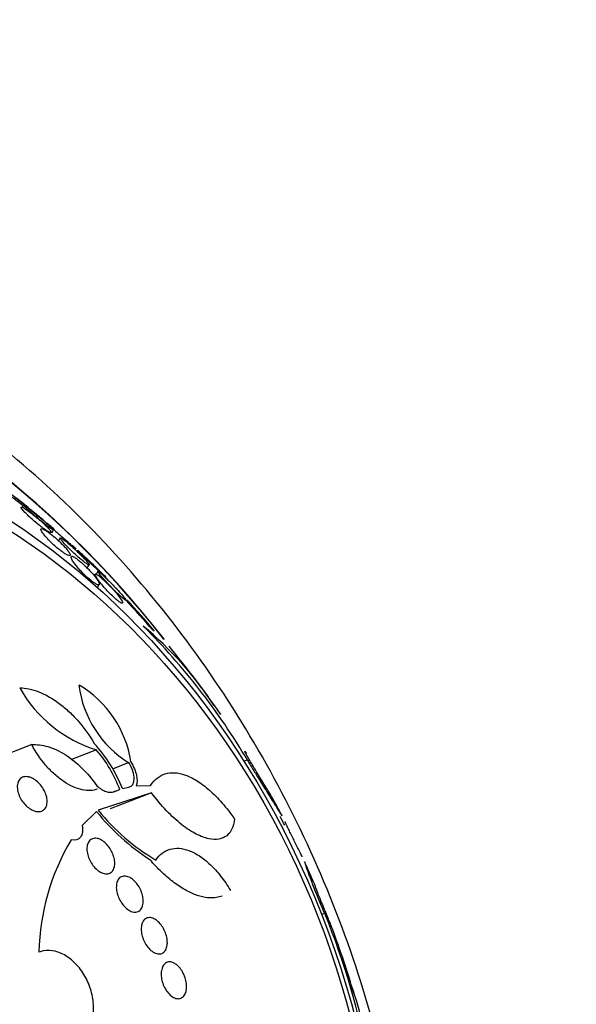
# Model space of a CAD drawing. Units: millimetres. Extents: x 0 to 1300, y 0 to 1742.
# Drawn here: x 513 to 524, y 527 to 547 of the extents above; entities that cross this region are included whole.
import ezdxf
from ezdxf import colors
from ezdxf.entities.mleader import LeaderData, LeaderLine
from ezdxf.math import Vec2, Vec3

# ---------------------------------------------------------------- set-up
doc = ezdxf.new("R2010")
doc.units = ezdxf.units.MM
doc.layers.add('DV7_Défaut', color=7, linetype='Continuous')
doc.layers.add('Défaut', color=7, linetype='Continuous')

# ---------------------------------------------------------------- blocks, each defined once
blk = doc.blocks.new('_DOT')
at = {"color": 0}
blk.add_line((0, 0), (-1, 0), dxfattribs=at)
at = {"color": 0, "const_width": 0.333}
blk.add_lwpolyline([(-0.1665, 0, 1), (0.1665, 0, 1)], format="xyb", close=True, dxfattribs=at)
blk = doc.blocks.new('SE6')
at = {"layer": 'DV7_Défaut', "color": 7, "linetype": 'Continuous'}
for p, q in [((512.869, 537.318), (512.838, 537.265)), ((513.461, 536.744), (513.493, 536.8)), ((513.633, 536.634), (513.599, 536.575)), ((514.195, 536.01), (514.234, 536.076)), ((514.416, 535.94), (514.379, 535.876)), ((514.408, 535.6), (514.447, 535.666)), ((513.04, 532.333), (512.334, 532.056)), ((514.385, 532.225), (513.869, 532.024)), ((515.062, 531.958), (514.723, 531.825)), ((517.532, 532.009), (517.456, 531.989)), ((515.533, 531.331), (514.425, 530.97)), ((515.533, 531.331), (514.673, 530.994)), ((514.776, 531.366), (514.742, 531.353)), ((514.746, 531.354), (514.873, 531.401)), ((514.927, 531.417), (515.061, 531.451)), ((515.213, 531.475), (515.515, 531.485)), ((514.388, 530.941), (514.087, 530.653)), ((519.138, 528.817), (519.075, 528.801))]:
    blk.add_line(p, q, dxfattribs=at)
for centre, radius, start, end in [((500.272, 521.424), 20.3, 50.7854, 54.829), ((500.272, 521.424), 20.26, 51.5915, 53.369), ((500.272, 521.424), 20.26, 40.9947, 43.388), ((510.501, 528.97), 7.59, 33.3713, 50.1788), ((505.496, 524.892), 13.982, 30.5951, 45.1202), ((502.91, 523.459), 16.967, 34.8112, 40.0883), ((500.272, 521.424), 20.3, 34.6213, 39.663), ((516.206, 533.834), 2.198, 186.8285, 238.6411), ((512.888, 531.643), 2.24, 8.5313, 59.5233), ((515.21, 534.873), 2.774, 209.35, 252.6958), ((512.196, 530.366), 2.926, 21.0575, 42.9024), ((512.304, 530.438), 2.743, 20.5585, 40.6761), ((500.272, 521.424), 20.3, 27.6736, 29.1566), ((518.071, 533.914), 4.733, 218.9068, 237.0712), ((517.874, 533.741), 4.425, 218.7889, 239.4329), ((500.272, 521.424), 20.26, 27.1084, 27.6931), ((517.993, 527.902), 4.805, 149.3341, 178.6445), ((530.317, 533.749), 12.222, 198.3482, 203.8072), ((500.272, 521.424), 20.3, 23.2508, 24.6643), ((505.183, 523.034), 15.106, 10.1713, 22.5073), ((500.272, 521.424), 20.3, 16.3464, 20.4341), ((513.564, 525.125), 6.512, 5.0774, 19.5268)]:
    blk.add_arc(centre, radius, start, end, dxfattribs=at)
for centre, major_axis, start_param, end_param in [((497.411, 520.304), (-9.784, 24.986), 0, 3.674519), ((497.763, 520.442), (-9.694, 24.758), 0, 3.749035), ((498.088, 520.569), (-9.606, 24.532), 0, 3.764997), ((498.63, 520.781), (-9.445, 24.122), 0, 3.801577), ((500.526, 521.523), (-8.742, 22.326), 0, 4.150632), ((500.796, 521.629), (-8.621, 22.018), 0, 4.115121), ((501.496, 521.903), (-8.26, 21.095), 0, 4.015005), ((504.746, 523.176), (-6.893, 17.605), 5.065122, 6.283185), ((504.746, 523.176), (-6.891, 17.599), 5.066397, 6.283185), ((505.844, 523.606), (-6.381, 16.295), 5.334359, 6.108818), ((504.746, 523.176), (-6.893, 17.605), 0, 4.389202), ((504.746, 523.176), (-6.891, 17.599), 0, 4.373054), ((504.746, 523.176), (-6.745, 17.227), 0, 3.815868), ((505.356, 523.415), (-6.563, 16.761), 0, 3.958571), ((505.844, 523.606), (-6.381, 16.295), 0, 3.445223), ((505.844, 523.606), (-6.381, 16.295), -0.979781, -0.964915), ((505.844, 523.606), (-6.381, 16.295), -1.17368, -1.122278)]:
    blk.add_ellipse(centre, major_axis=major_axis, ratio=0.81339, start_param=start_param, end_param=end_param, dxfattribs=at)
for centre, major_axis in [((507.529, 524.266), (-5.56, 14.2)), ((507.827, 524.382), (-5.378, 13.735))]:
    blk.add_ellipse(centre, major_axis=major_axis, ratio=0.81339, dxfattribs=at)
for points, knots in [([(511.289, 503.782), (511.656, 503.93), (512.63, 504.328), (514.259, 505.403), (516, 506.91), (517.529, 508.711), (518.806, 510.748), (519.816, 512.995), (520.538, 515.414), (520.959, 517.963), (521.07, 520.598), (520.869, 523.272), (520.358, 525.937), (519.548, 528.546), (518.45, 531.052), (517.083, 533.413), (515.47, 535.586), (513.638, 537.531), (511.616, 539.213), (509.44, 540.598), (507.15, 541.659), (504.789, 542.376), (502.397, 542.734), (500.044, 542.727), (497.749, 542.374), (496.452, 541.913), (495.72, 541.643)], [0, 0, 0, 0, 0.019715, 0.061398, 0.103097, 0.144942, 0.187022, 0.229376, 0.271993, 0.314832, 0.357837, 0.400957, 0.444153, 0.487403, 0.530695, 0.574025, 0.617389, 0.660777, 0.704165, 0.747508, 0.790745, 0.833795, 0.876581, 0.91905, 0.961198, 1, 1, 1, 1]), ([(512.82, 537.275), (512.815, 537.271), (512.82, 537.259), (512.833, 537.241), (512.846, 537.223), (512.867, 537.197), (512.896, 537.167), (512.919, 537.142), (512.948, 537.114), (512.98, 537.083), (513.007, 537.058), (513.037, 537.031), (513.069, 537.003), (513.101, 536.975), (513.136, 536.946), (513.17, 536.919), (513.199, 536.896), (513.228, 536.873), (513.255, 536.853), (513.281, 536.834), (513.305, 536.818), (513.326, 536.804), (513.348, 536.789), (513.368, 536.777), (513.384, 536.768), (513.403, 536.758), (513.417, 536.752), (513.426, 536.75), (513.437, 536.747), (513.442, 536.75), (513.441, 536.758), (513.44, 536.767), (513.431, 536.782), (513.414, 536.803), (513.396, 536.825), (513.369, 536.853), (513.335, 536.887), (513.31, 536.912), (513.28, 536.94), (513.247, 536.969), (513.22, 536.994), (513.189, 537.02), (513.158, 537.046), (513.126, 537.073), (513.093, 537.1), (513.062, 537.124), (513.033, 537.147), (513.005, 537.168), (512.98, 537.186), (512.955, 537.204), (512.933, 537.22), (512.913, 537.233), (512.892, 537.247), (512.874, 537.258), (512.859, 537.265), (512.843, 537.273), (512.831, 537.277), (512.825, 537.277), (512.823, 537.277), (512.821, 537.276), (512.82, 537.275)], [0, 0, 0, 0, 0.072846, 0.072846, 0.072846, 0.145019, 0.145019, 0.145019, 0.201892, 0.201892, 0.201892, 0.248454, 0.248454, 0.248454, 0.295453, 0.295453, 0.295453, 0.336138, 0.336138, 0.336138, 0.375007, 0.375007, 0.375007, 0.41721, 0.41721, 0.41721, 0.466511, 0.466511, 0.466511, 0.525528, 0.525528, 0.525528, 0.594181, 0.594181, 0.594181, 0.667013, 0.667013, 0.667013, 0.719165, 0.719165, 0.719165, 0.763189, 0.763189, 0.763189, 0.807512, 0.807512, 0.807512, 0.847354, 0.847354, 0.847354, 0.887076, 0.887076, 0.887076, 0.931057, 0.931057, 0.931057, 0.982637, 0.982637, 0.982637, 1, 1, 1, 1]), ([(512.887, 537.313), (512.871, 537.322), (512.867, 537.322), (512.872, 537.314), (512.876, 537.307), (512.887, 537.294), (512.905, 537.276), (512.925, 537.257), (512.952, 537.231), (512.986, 537.2), (513.012, 537.177), (513.043, 537.149), (513.077, 537.12), (513.11, 537.091), (513.148, 537.059), (513.186, 537.028), (513.218, 537.001), (513.252, 536.973), (513.282, 536.949), (513.31, 536.927), (513.337, 536.906), (513.36, 536.888), (513.384, 536.869), (513.406, 536.854), (513.423, 536.841), (513.443, 536.827), (513.459, 536.816), (513.47, 536.81), (513.483, 536.802), (513.491, 536.799), (513.493, 536.8), (513.495, 536.801), (513.491, 536.808), (513.48, 536.82), (513.467, 536.834), (513.447, 536.854), (513.42, 536.879), (513.393, 536.904), (513.358, 536.935), (513.318, 536.969), (513.29, 536.994), (513.258, 537.021), (513.225, 537.048), (513.192, 537.076), (513.157, 537.105), (513.123, 537.132), (513.093, 537.157), (513.063, 537.18), (513.037, 537.202), (513.011, 537.222), (512.987, 537.241), (512.966, 537.256), (512.944, 537.273), (512.926, 537.286), (512.912, 537.296), (512.901, 537.303), (512.893, 537.309), (512.887, 537.313)], [0, 0, 0, 0, 0.0748, 0.0748, 0.0748, 0.13942, 0.13942, 0.13942, 0.209027, 0.209027, 0.209027, 0.262456, 0.262456, 0.262456, 0.31643, 0.31643, 0.31643, 0.362359, 0.362359, 0.362359, 0.403504, 0.403504, 0.403504, 0.445332, 0.445332, 0.445332, 0.491845, 0.491845, 0.491845, 0.545867, 0.545867, 0.545867, 0.608484, 0.608484, 0.608484, 0.67725, 0.67725, 0.67725, 0.745118, 0.745118, 0.745118, 0.792778, 0.792778, 0.792778, 0.840788, 0.840788, 0.840788, 0.88357, 0.88357, 0.88357, 0.924759, 0.924759, 0.924759, 0.968697, 0.968697, 0.968697, 1, 1, 1, 1]), ([(513.51, 536.813), (513.482, 536.837), (513.457, 536.859), (513.435, 536.877), (513.414, 536.895), (513.396, 536.91), (513.383, 536.922), (513.369, 536.934), (513.359, 536.942), (513.354, 536.945), (513.348, 536.95), (513.349, 536.949), (513.354, 536.943), (513.361, 536.936), (513.374, 536.923), (513.394, 536.905), (513.415, 536.886), (513.443, 536.86), (513.477, 536.829), (513.504, 536.805), (513.535, 536.776), (513.569, 536.746), (513.603, 536.715), (513.641, 536.682), (513.679, 536.649), (513.711, 536.621), (513.744, 536.592), (513.774, 536.566), (513.801, 536.542), (513.826, 536.52), (513.849, 536.501), (513.871, 536.482), (513.891, 536.465), (513.907, 536.452), (513.924, 536.437), (513.938, 536.427), (513.947, 536.42), (513.957, 536.412), (513.962, 536.408), (513.962, 536.41), (513.961, 536.411), (513.954, 536.418), (513.941, 536.431), (513.929, 536.443), (513.91, 536.46), (513.886, 536.481)], [0, 0, 0, 0, 0.057789, 0.057789, 0.057789, 0.115258, 0.115258, 0.115258, 0.177462, 0.177462, 0.177462, 0.249142, 0.249142, 0.249142, 0.330308, 0.330308, 0.330308, 0.416507, 0.416507, 0.416507, 0.485344, 0.485344, 0.485344, 0.554841, 0.554841, 0.554841, 0.614352, 0.614352, 0.614352, 0.66757, 0.66757, 0.66757, 0.721086, 0.721086, 0.721086, 0.779859, 0.779859, 0.779859, 0.847349, 0.847349, 0.847349, 0.924936, 0.924936, 0.924936, 1, 1, 1, 1]), ([(513.303, 536.806), (513.278, 536.819), (513.26, 536.826), (513.248, 536.828), (513.236, 536.829), (513.23, 536.824), (513.23, 536.815), (513.229, 536.804), (513.237, 536.785), (513.251, 536.762), (513.267, 536.736), (513.293, 536.702), (513.326, 536.663), (513.35, 536.635), (513.378, 536.605), (513.41, 536.572), (513.436, 536.546), (513.465, 536.518), (513.495, 536.491), (513.525, 536.463), (513.558, 536.435), (513.589, 536.41), (513.616, 536.387), (513.642, 536.367), (513.667, 536.349), (513.69, 536.332), (513.713, 536.317), (513.732, 536.306), (513.753, 536.292), (513.772, 536.283), (513.787, 536.277), (513.809, 536.267), (513.823, 536.265), (513.832, 536.268), (513.84, 536.272), (513.842, 536.281), (513.837, 536.296), (513.831, 536.313), (513.817, 536.337), (513.794, 536.367), (513.775, 536.393), (513.749, 536.424), (513.718, 536.457), (513.693, 536.484), (513.664, 536.514), (513.632, 536.545), (513.605, 536.57), (513.576, 536.597), (513.547, 536.623), (513.517, 536.649), (513.486, 536.675), (513.457, 536.698), (513.431, 536.719), (513.405, 536.739), (513.382, 536.755), (513.359, 536.772), (513.337, 536.786), (513.319, 536.796), (513.314, 536.8), (513.308, 536.803), (513.303, 536.806)], [0, 0, 0, 0, 0.058783, 0.058783, 0.058783, 0.117024, 0.117024, 0.117024, 0.186778, 0.186778, 0.186778, 0.263342, 0.263342, 0.263342, 0.316494, 0.316494, 0.316494, 0.359609, 0.359609, 0.359609, 0.403131, 0.403131, 0.403131, 0.440899, 0.440899, 0.440899, 0.477901, 0.477901, 0.477901, 0.519361, 0.519361, 0.519361, 0.581081, 0.581081, 0.581081, 0.643587, 0.643587, 0.643587, 0.717634, 0.717634, 0.717634, 0.780328, 0.780328, 0.780328, 0.829804, 0.829804, 0.829804, 0.871006, 0.871006, 0.871006, 0.91248, 0.91248, 0.91248, 0.949943, 0.949943, 0.949943, 0.988069, 0.988069, 0.988069, 1, 1, 1, 1]), ([(514.037, 536.304), (514.011, 536.33), (513.981, 536.358), (513.951, 536.386), (513.921, 536.414), (513.889, 536.443), (513.859, 536.469), (513.831, 536.494), (513.804, 536.517), (513.78, 536.537), (513.756, 536.557), (513.735, 536.574), (513.717, 536.588), (513.697, 536.603), (513.68, 536.614), (513.668, 536.622), (513.653, 536.631), (513.644, 536.636), (513.638, 536.636), (513.632, 536.637), (513.632, 536.632), (513.637, 536.621), (513.643, 536.609), (513.657, 536.591), (513.677, 536.566), (513.699, 536.54), (513.728, 536.507), (513.765, 536.469), (513.791, 536.442), (513.821, 536.412), (513.854, 536.38), (513.881, 536.353), (513.911, 536.325), (513.941, 536.297), (513.971, 536.269), (514.002, 536.241), (514.031, 536.216), (514.057, 536.194), (514.083, 536.173), (514.105, 536.155), (514.127, 536.137), (514.147, 536.122), (514.164, 536.11), (514.182, 536.096), (514.197, 536.087), (514.208, 536.081), (514.222, 536.074), (514.229, 536.072), (514.233, 536.075), (514.236, 536.077), (514.233, 536.086), (514.224, 536.1), (514.214, 536.116), (514.195, 536.139), (514.17, 536.168), (514.144, 536.197), (514.11, 536.232), (514.07, 536.272), (514.06, 536.283), (514.049, 536.293), (514.037, 536.304)], [0, 0, 0, 0, 0.044322, 0.044322, 0.044322, 0.088966, 0.088966, 0.088966, 0.129832, 0.129832, 0.129832, 0.169355, 0.169355, 0.169355, 0.212152, 0.212152, 0.212152, 0.261771, 0.261771, 0.261771, 0.320715, 0.320715, 0.320715, 0.389033, 0.389033, 0.389033, 0.461718, 0.461718, 0.461718, 0.513758, 0.513758, 0.513758, 0.557456, 0.557456, 0.557456, 0.601458, 0.601458, 0.601458, 0.640946, 0.640946, 0.640946, 0.680512, 0.680512, 0.680512, 0.724713, 0.724713, 0.724713, 0.776958, 0.776958, 0.776958, 0.839207, 0.839207, 0.839207, 0.909888, 0.909888, 0.909888, 0.981603, 0.981603, 0.981603, 1, 1, 1, 1]), ([(514.264, 535.939), (514.239, 535.965), (514.212, 535.994), (514.183, 536.022), (514.155, 536.05), (514.124, 536.078), (514.095, 536.104), (514.069, 536.127), (514.043, 536.149), (514.019, 536.168), (513.996, 536.186), (513.975, 536.202), (513.957, 536.214), (513.937, 536.227), (513.92, 536.237), (513.906, 536.244), (513.886, 536.253), (513.872, 536.256), (513.865, 536.252), (513.857, 536.248), (513.856, 536.239), (513.86, 536.224), (513.865, 536.206), (513.878, 536.181), (513.898, 536.149), (513.92, 536.116), (513.951, 536.075), (513.99, 536.028), (514.014, 535.999), (514.042, 535.968), (514.073, 535.935), (514.098, 535.908), (514.126, 535.881), (514.154, 535.854), (514.182, 535.827), (514.211, 535.8), (514.239, 535.777), (514.263, 535.756), (514.287, 535.737), (514.308, 535.722), (514.33, 535.706), (514.349, 535.693), (514.366, 535.683), (514.39, 535.669), (514.408, 535.661), (514.421, 535.659), (514.438, 535.655), (514.447, 535.66), (514.448, 535.672), (514.45, 535.683), (514.444, 535.701), (514.431, 535.725), (514.416, 535.752), (514.393, 535.787), (514.36, 535.828), (514.334, 535.861), (514.301, 535.899), (514.264, 535.939)], [0, 0, 0, 0, 0.04164, 0.04164, 0.04164, 0.083645, 0.083645, 0.083645, 0.121575, 0.121575, 0.121575, 0.15805, 0.15805, 0.15805, 0.198221, 0.198221, 0.198221, 0.257678, 0.257678, 0.257678, 0.317961, 0.317961, 0.317961, 0.391235, 0.391235, 0.391235, 0.469437, 0.469437, 0.469437, 0.518016, 0.518016, 0.518016, 0.558199, 0.558199, 0.558199, 0.598691, 0.598691, 0.598691, 0.634737, 0.634737, 0.634737, 0.671477, 0.671477, 0.671477, 0.723895, 0.723895, 0.723895, 0.791195, 0.791195, 0.791195, 0.859419, 0.859419, 0.859419, 0.937208, 0.937208, 0.937208, 1, 1, 1, 1]), ([(514.024, 536.355), (514.008, 536.369), (513.999, 536.377), (513.996, 536.378), (513.993, 536.38), (513.997, 536.375), (514.005, 536.366), (514.014, 536.355), (514.031, 536.338), (514.053, 536.315), (514.077, 536.291), (514.107, 536.261), (514.143, 536.225), (514.171, 536.197), (514.202, 536.166), (514.236, 536.134), (514.269, 536.101), (514.306, 536.066), (514.341, 536.032), (514.372, 536.003), (514.402, 535.974), (514.43, 535.948), (514.455, 535.925), (514.478, 535.903), (514.498, 535.885), (514.518, 535.867), (514.535, 535.852), (514.548, 535.84), (514.563, 535.827), (514.574, 535.818), (514.581, 535.813), (514.588, 535.807), (514.59, 535.807), (514.588, 535.811), (514.585, 535.815), (514.575, 535.826), (514.559, 535.843), (514.542, 535.861), (514.517, 535.885), (514.487, 535.915), (514.457, 535.945), (514.42, 535.981), (514.38, 536.02), (514.351, 536.048), (514.32, 536.078), (514.288, 536.108), (514.257, 536.138), (514.224, 536.169), (514.193, 536.199), (514.165, 536.224), (514.139, 536.249), (514.115, 536.271), (514.093, 536.292), (514.073, 536.311), (514.057, 536.326), (514.044, 536.337), (514.033, 536.347), (514.024, 536.355)], [0, 0, 0, 0, 0.058376, 0.058376, 0.058376, 0.11635, 0.11635, 0.11635, 0.181959, 0.181959, 0.181959, 0.251555, 0.251555, 0.251555, 0.305174, 0.305174, 0.305174, 0.359342, 0.359342, 0.359342, 0.405393, 0.405393, 0.405393, 0.446564, 0.446564, 0.446564, 0.488347, 0.488347, 0.488347, 0.534765, 0.534765, 0.534765, 0.588661, 0.588661, 0.588661, 0.651158, 0.651158, 0.651158, 0.719876, 0.719876, 0.719876, 0.787826, 0.787826, 0.787826, 0.835615, 0.835615, 0.835615, 0.883758, 0.883758, 0.883758, 0.926604, 0.926604, 0.926604, 0.967779, 0.967779, 0.967779, 1, 1, 1, 1]), ([(514.528, 535.769), (514.502, 535.792), (514.478, 535.813), (514.457, 535.83), (514.436, 535.846), (514.419, 535.859), (514.405, 535.868), (514.386, 535.881), (514.373, 535.886), (514.365, 535.886), (514.356, 535.886), (514.354, 535.877), (514.36, 535.862), (514.366, 535.846), (514.379, 535.823), (514.398, 535.795), (514.419, 535.763), (514.449, 535.724), (514.485, 535.68), (514.51, 535.649), (514.539, 535.615), (514.571, 535.58), (514.596, 535.552), (514.624, 535.522), (514.653, 535.493), (514.681, 535.464), (514.711, 535.434), (514.739, 535.409), (514.763, 535.386), (514.787, 535.365), (514.808, 535.348), (514.828, 535.331), (514.847, 535.316), (514.863, 535.305), (514.88, 535.293), (514.894, 535.285), (514.905, 535.28), (514.921, 535.273), (514.93, 535.274), (514.933, 535.281), (514.935, 535.288), (514.931, 535.302), (514.921, 535.32), (514.91, 535.342), (514.89, 535.372), (514.863, 535.408), (514.841, 535.438), (514.813, 535.472), (514.78, 535.51), (514.754, 535.539), (514.725, 535.572), (514.694, 535.605), (514.668, 535.632), (514.64, 535.661), (514.612, 535.688), (514.583, 535.717), (514.554, 535.745), (514.528, 535.769)], [0, 0, 0, 0, 0.041212, 0.041212, 0.041212, 0.082126, 0.082126, 0.082126, 0.137292, 0.137292, 0.137292, 0.206035, 0.206035, 0.206035, 0.275441, 0.275441, 0.275441, 0.352072, 0.352072, 0.352072, 0.404247, 0.404247, 0.404247, 0.446811, 0.446811, 0.446811, 0.489755, 0.489755, 0.489755, 0.527282, 0.527282, 0.527282, 0.56439, 0.56439, 0.56439, 0.606194, 0.606194, 0.606194, 0.668544, 0.668544, 0.668544, 0.731674, 0.731674, 0.731674, 0.806075, 0.806075, 0.806075, 0.86783, 0.86783, 0.86783, 0.916656, 0.916656, 0.916656, 0.95749, 0.95749, 0.95749, 1, 1, 1, 1]), ([(514.777, 535.606), (514.751, 535.634), (514.722, 535.664), (514.693, 535.693), (514.664, 535.722), (514.633, 535.753), (514.605, 535.78), (514.579, 535.805), (514.554, 535.829), (514.533, 535.849), (514.511, 535.869), (514.493, 535.886), (514.477, 535.899), (514.46, 535.914), (514.447, 535.924), (514.437, 535.931), (514.426, 535.939), (514.419, 535.942), (514.417, 535.941), (514.414, 535.94), (514.417, 535.932), (514.426, 535.919), (514.435, 535.905), (514.452, 535.883), (514.474, 535.855), (514.498, 535.826), (514.53, 535.789), (514.567, 535.748), (514.594, 535.718), (514.624, 535.685), (514.656, 535.651), (514.683, 535.622), (514.712, 535.592), (514.741, 535.563), (514.77, 535.534), (514.799, 535.505), (514.826, 535.479), (514.85, 535.456), (514.873, 535.435), (514.893, 535.417), (514.913, 535.399), (514.93, 535.384), (514.944, 535.373), (514.96, 535.36), (514.972, 535.352), (514.98, 535.347), (514.99, 535.341), (514.994, 535.341), (514.994, 535.345), (514.995, 535.35), (514.988, 535.361), (514.976, 535.378), (514.963, 535.397), (514.942, 535.423), (514.914, 535.455), (514.887, 535.488), (514.851, 535.527), (514.811, 535.57), (514.8, 535.582), (514.789, 535.594), (514.777, 535.606)], [0, 0, 0, 0, 0.044302, 0.044302, 0.044302, 0.088932, 0.088932, 0.088932, 0.129717, 0.129717, 0.129717, 0.169095, 0.169095, 0.169095, 0.211727, 0.211727, 0.211727, 0.261193, 0.261193, 0.261193, 0.320048, 0.320048, 0.320048, 0.388417, 0.388417, 0.388417, 0.461339, 0.461339, 0.461339, 0.513514, 0.513514, 0.513514, 0.557214, 0.557214, 0.557214, 0.601225, 0.601225, 0.601225, 0.640617, 0.640617, 0.640617, 0.680009, 0.680009, 0.680009, 0.724006, 0.724006, 0.724006, 0.776061, 0.776061, 0.776061, 0.838211, 0.838211, 0.838211, 0.908981, 0.908981, 0.908981, 0.981, 0.981, 0.981, 1, 1, 1, 1]), ([(512.792, 533.514), (512.914, 533.514), (513.046, 533.488), (513.326, 533.378), (513.47, 533.296), (513.683, 533.137), (513.752, 533.079), (513.886, 532.953), (513.952, 532.885), (514.138, 532.672), (514.247, 532.518), (514.339, 532.358)], [0, 0, 0, 0, 0.25, 0.25, 0.5, 0.5, 0.625, 0.625, 0.75, 0.75, 1, 1, 1, 1]), ([(513.04, 532.333), (513.144, 532.34), (513.256, 532.327), (513.492, 532.258), (513.613, 532.202), (513.854, 532.051), (513.974, 531.955), (514.198, 531.736), (514.303, 531.61), (514.395, 531.476)], [0, 0, 0, 0, 0.25, 0.25, 0.5, 0.5, 0.75, 0.75, 1, 1, 1, 1]), ([(514.406, 531.408), (514.362, 531.39), (514.314, 531.38), (514.209, 531.375), (514.152, 531.379), (514.032, 531.405), (513.97, 531.426), (513.841, 531.483), (513.775, 531.52), (513.644, 531.608), (513.578, 531.659), (513.451, 531.773), (513.39, 531.835), (513.217, 532.035), (513.117, 532.183), (513.04, 532.333)], [0, 0, 0, 0, 0.125, 0.125, 0.25, 0.25, 0.375, 0.375, 0.5, 0.5, 0.625, 0.625, 0.75, 0.75, 1, 1, 1, 1]), ([(518.002, 531.309), (518.005, 531.305), (518.006, 531.303), (518.005, 531.303), (518.004, 531.304), (517.998, 531.314), (517.987, 531.332), (517.973, 531.353), (517.953, 531.386), (517.926, 531.429), (517.898, 531.474), (517.863, 531.532), (517.822, 531.598), (517.797, 531.64), (517.769, 531.686), (517.74, 531.734), (517.716, 531.774), (517.69, 531.816), (517.666, 531.857), (517.641, 531.898), (517.617, 531.94), (517.595, 531.977), (517.575, 532.011), (517.557, 532.042), (517.542, 532.069), (517.527, 532.096), (517.514, 532.119), (517.504, 532.138), (517.489, 532.164), (517.48, 532.182), (517.476, 532.191), (517.47, 532.203), (517.472, 532.202), (517.48, 532.191), (517.486, 532.182), (517.496, 532.167), (517.508, 532.147)], [0, 0, 0, 0, 0.046587, 0.046587, 0.046587, 0.145444, 0.145444, 0.145444, 0.264558, 0.264558, 0.264558, 0.390583, 0.390583, 0.390583, 0.468829, 0.468829, 0.468829, 0.534029, 0.534029, 0.534029, 0.599689, 0.599689, 0.599689, 0.658694, 0.658694, 0.658694, 0.719365, 0.719365, 0.719365, 0.806113, 0.806113, 0.806113, 0.916622, 0.916622, 0.916622, 1, 1, 1, 1]), ([(515.061, 531.451), (515.131, 531.465), (515.17, 531.529), (515.174, 531.714), (515.137, 531.838), (515.062, 531.958)], [0, 0, 0, 0, 0.5, 0.5, 1, 1, 1, 1]), ([(515.103, 531.975), (515.162, 531.879), (515.201, 531.782), (515.238, 531.607), (515.235, 531.532), (515.213, 531.475)], [0, 0, 0, 0, 0.5, 0.5, 1, 1, 1, 1]), ([(517.532, 532.009), (517.547, 531.983), (517.563, 531.956), (517.579, 531.93), (517.623, 531.856), (517.669, 531.781), (517.713, 531.709), (517.774, 531.61), (517.833, 531.515), (517.886, 531.43), (517.955, 531.32), (518.016, 531.222), (518.067, 531.142), (518.119, 531.06), (518.161, 530.993), (518.191, 530.944), (518.227, 530.888), (518.248, 530.854), (518.25, 530.85), (518.251, 530.85), (518.251, 530.85), (518.251, 530.85)], [0, 0, 0, 0, 0.041151, 0.041151, 0.041151, 0.156975, 0.156975, 0.156975, 0.318036, 0.318036, 0.318036, 0.526183, 0.526183, 0.526183, 0.737547, 0.737547, 0.737547, 0.98402, 0.98402, 0.98402, 1, 1, 1, 1]), ([(515.515, 531.485), (515.595, 531.609), (515.697, 531.689), (515.88, 531.745), (515.947, 531.752), (516.087, 531.744), (516.16, 531.728), (516.315, 531.672), (516.397, 531.632), (516.565, 531.527), (516.65, 531.463), (516.826, 531.309), (516.916, 531.218), (517.091, 531.018), (517.178, 530.907), (517.264, 530.784)], [0, 0, 0, 0, 0.25, 0.25, 0.375, 0.375, 0.5, 0.5, 0.625, 0.625, 0.75, 0.75, 0.875, 0.875, 1, 1, 1, 1]), ([(513.037, 531.641), (513.07, 531.626), (513.104, 531.606), (513.135, 531.581), (513.167, 531.556), (513.197, 531.526), (513.224, 531.494), (513.251, 531.461), (513.275, 531.425), (513.295, 531.389), (513.316, 531.351), (513.332, 531.311), (513.343, 531.273), (513.355, 531.232), (513.361, 531.191), (513.361, 531.155), (513.361, 531.116), (513.355, 531.08), (513.343, 531.049), (513.33, 531.018), (513.311, 530.992), (513.286, 530.973), (513.262, 530.955), (513.232, 530.943), (513.199, 530.94), (513.167, 530.936), (513.132, 530.941), (513.096, 530.952), (513.062, 530.963), (513.027, 530.981), (512.993, 531.004), (512.961, 531.026), (512.929, 531.053), (512.9, 531.084), (512.871, 531.115), (512.845, 531.149), (512.823, 531.185), (512.8, 531.221), (512.781, 531.26), (512.768, 531.299), (512.753, 531.339), (512.744, 531.38), (512.74, 531.417), (512.736, 531.457), (512.739, 531.495), (512.747, 531.528), (512.756, 531.562), (512.771, 531.592), (512.792, 531.615), (512.813, 531.637), (512.84, 531.654), (512.871, 531.662), (512.901, 531.669), (512.935, 531.67), (512.971, 531.662), (512.993, 531.658), (513.015, 531.651), (513.037, 531.641)], [0, 0, 0, 0, 0.048825, 0.048825, 0.048825, 0.097631, 0.097631, 0.097631, 0.146808, 0.146808, 0.146808, 0.198264, 0.198264, 0.198264, 0.25298, 0.25298, 0.25298, 0.310737, 0.310737, 0.310737, 0.369915, 0.369915, 0.369915, 0.427982, 0.427982, 0.427982, 0.482848, 0.482848, 0.482848, 0.534138, 0.534138, 0.534138, 0.583193, 0.583193, 0.583193, 0.632078, 0.632078, 0.632078, 0.682698, 0.682698, 0.682698, 0.736307, 0.736307, 0.736307, 0.793133, 0.793133, 0.793133, 0.852062, 0.852062, 0.852062, 0.91078, 0.91078, 0.91078, 0.966831, 0.966831, 0.966831, 1, 1, 1, 1]), ([(514.395, 531.476), (514.46, 531.418), (514.526, 531.377), (514.648, 531.336), (514.703, 531.336), (514.746, 531.354)], [0, 0, 0, 0, 0.5, 0.5, 1, 1, 1, 1]), ([(517.264, 530.784), (517.245, 530.627), (517.191, 530.511), (517.007, 530.366), (516.884, 530.341), (516.643, 530.392), (516.556, 530.424), (516.369, 530.52), (516.267, 530.586), (516.06, 530.748), (515.952, 530.845), (515.738, 531.071), (515.634, 531.195), (515.533, 531.331)], [0, 0, 0, 0, 0.25, 0.25, 0.5, 0.5, 0.625, 0.625, 0.75, 0.75, 0.875, 0.875, 1, 1, 1, 1]), ([(518.671, 530.001), (518.671, 530.001), (518.669, 530.005), (518.665, 530.011), (518.66, 530.023), (518.649, 530.044), (518.634, 530.074), (518.618, 530.105), (518.598, 530.146), (518.573, 530.195), (518.556, 530.228), (518.538, 530.265), (518.518, 530.305), (518.502, 530.338), (518.484, 530.373), (518.467, 530.409), (518.449, 530.444), (518.431, 530.48), (518.415, 530.514), (518.4, 530.544), (518.386, 530.572), (518.374, 530.597), (518.362, 530.623), (518.351, 530.645), (518.343, 530.663), (518.333, 530.684), (518.325, 530.7), (518.32, 530.712), (518.314, 530.726), (518.31, 530.733), (518.31, 530.734), (518.31, 530.736), (518.312, 530.732), (518.316, 530.724)], [0, 0, 0, 0, 0.076764, 0.076764, 0.076764, 0.207374, 0.207374, 0.207374, 0.345044, 0.345044, 0.345044, 0.43627, 0.43627, 0.43627, 0.512902, 0.512902, 0.512902, 0.590037, 0.590037, 0.590037, 0.659753, 0.659753, 0.659753, 0.730958, 0.730958, 0.730958, 0.812117, 0.812117, 0.812117, 0.90979, 0.90979, 0.90979, 1, 1, 1, 1]), ([(514.087, 530.653), (514.108, 530.554), (514.096, 530.466), (514.014, 530.354), (513.943, 530.331), (513.86, 530.353)], [0, 0, 0, 0, 0.5, 0.5, 1, 1, 1, 1]), ([(514.472, 530.356), (514.502, 530.341), (514.534, 530.32), (514.563, 530.294), (514.593, 530.268), (514.621, 530.237), (514.646, 530.203), (514.671, 530.169), (514.693, 530.132), (514.711, 530.095), (514.729, 530.057), (514.744, 530.017), (514.753, 529.979), (514.763, 529.939), (514.768, 529.9), (514.769, 529.864), (514.769, 529.826), (514.763, 529.79), (514.752, 529.76), (514.741, 529.729), (514.724, 529.702), (514.703, 529.682), (514.681, 529.663), (514.653, 529.65), (514.623, 529.645), (514.593, 529.64), (514.559, 529.644), (514.524, 529.655), (514.491, 529.666), (514.457, 529.685), (514.424, 529.709), (514.393, 529.732), (514.362, 529.762), (514.334, 529.795), (514.308, 529.826), (514.283, 529.862), (514.263, 529.899), (514.243, 529.936), (514.226, 529.975), (514.214, 530.013), (514.201, 530.053), (514.193, 530.093), (514.19, 530.13), (514.187, 530.169), (514.189, 530.206), (514.197, 530.238), (514.205, 530.272), (514.218, 530.302), (514.236, 530.325), (514.255, 530.349), (514.28, 530.367), (514.308, 530.376), (514.336, 530.386), (514.368, 530.387), (514.402, 530.38), (514.425, 530.376), (514.448, 530.368), (514.472, 530.356)], [0, 0, 0, 0, 0.049483, 0.049483, 0.049483, 0.09904, 0.09904, 0.09904, 0.147703, 0.147703, 0.147703, 0.197015, 0.197015, 0.197015, 0.248726, 0.248726, 0.248726, 0.303732, 0.303732, 0.303732, 0.361694, 0.361694, 0.361694, 0.420882, 0.420882, 0.420882, 0.478742, 0.478742, 0.478742, 0.533291, 0.533291, 0.533291, 0.584322, 0.584322, 0.584322, 0.633281, 0.633281, 0.633281, 0.682248, 0.682248, 0.682248, 0.733086, 0.733086, 0.733086, 0.78698, 0.78698, 0.78698, 0.84405, 0.84405, 0.84405, 0.903065, 0.903065, 0.903065, 0.961644, 0.961644, 0.961644, 1, 1, 1, 1]), ([(515.623, 529.932), (515.702, 530.048), (515.802, 530.123), (515.979, 530.174), (516.041, 530.18), (516.172, 530.171), (516.242, 530.155), (516.385, 530.102), (516.457, 530.064), (516.604, 529.968), (516.68, 529.907), (516.829, 529.767), (516.902, 529.687), (517.044, 529.507), (517.113, 529.407), (517.178, 529.3)], [0, 0, 0, 0, 0.25, 0.25, 0.375, 0.375, 0.5, 0.5, 0.625, 0.625, 0.75, 0.75, 0.875, 0.875, 1, 1, 1, 1]), ([(517.003, 529.183), (516.966, 529.168), (516.928, 529.158), (516.771, 529.132), (516.634, 529.146), (516.412, 529.221), (516.335, 529.255), (516.174, 529.343), (516.09, 529.397), (515.922, 529.522), (515.838, 529.593), (515.668, 529.754), (515.582, 529.844), (515.498, 529.941)], [0, 0, 0, 0, 0.105619, 0.105619, 0.403746, 0.403746, 0.5528095, 0.5528095, 0.701873, 0.701873, 0.8509365, 0.8509365, 1, 1, 1, 1]), ([(515.136, 529.532), (515.165, 529.51), (515.193, 529.482), (515.219, 529.45), (515.245, 529.419), (515.269, 529.383), (515.289, 529.345), (515.308, 529.308), (515.325, 529.269), (515.336, 529.23), (515.349, 529.19), (515.356, 529.151), (515.359, 529.114), (515.363, 529.075), (515.361, 529.038), (515.354, 529.005), (515.348, 528.971), (515.335, 528.94), (515.319, 528.916), (515.301, 528.891), (515.278, 528.872), (515.252, 528.86), (515.226, 528.849), (515.195, 528.845), (515.162, 528.85), (515.13, 528.855), (515.096, 528.868), (515.062, 528.888), (515.03, 528.908), (514.998, 528.934), (514.969, 528.965), (514.941, 528.995), (514.914, 529.03), (514.892, 529.067), (514.87, 529.103), (514.851, 529.142), (514.837, 529.18), (514.822, 529.22), (514.812, 529.26), (514.806, 529.297), (514.8, 529.337), (514.799, 529.375), (514.803, 529.41), (514.807, 529.446), (514.816, 529.479), (514.829, 529.506), (514.844, 529.534), (514.863, 529.557), (514.887, 529.573), (514.911, 529.589), (514.94, 529.597), (514.971, 529.597), (515.001, 529.598), (515.035, 529.589), (515.069, 529.573), (515.091, 529.563), (515.114, 529.549), (515.136, 529.532)], [0, 0, 0, 0, 0.049231, 0.049231, 0.049231, 0.09852, 0.09852, 0.09852, 0.147147, 0.147147, 0.147147, 0.196755, 0.196755, 0.196755, 0.248981, 0.248981, 0.248981, 0.30454, 0.30454, 0.30454, 0.36286, 0.36286, 0.36286, 0.422009, 0.422009, 0.422009, 0.479417, 0.479417, 0.479417, 0.53334, 0.53334, 0.53334, 0.583895, 0.583895, 0.583895, 0.632709, 0.632709, 0.632709, 0.681872, 0.681872, 0.681872, 0.73316, 0.73316, 0.73316, 0.787608, 0.787608, 0.787608, 0.845125, 0.845125, 0.845125, 0.904251, 0.904251, 0.904251, 0.962502, 0.962502, 0.962502, 1, 1, 1, 1]), ([(519.296, 528.506), (519.296, 528.506), (519.296, 528.506), (519.296, 528.507), (519.295, 528.51), (519.288, 528.526), (519.278, 528.552), (519.266, 528.58), (519.249, 528.621), (519.228, 528.674), (519.212, 528.712), (519.193, 528.757), (519.173, 528.806), (519.156, 528.848), (519.138, 528.893), (519.119, 528.94), (519.1, 528.987), (519.08, 529.036), (519.061, 529.083), (519.044, 529.125), (519.028, 529.166), (519.013, 529.203), (518.999, 529.239), (518.986, 529.273), (518.975, 529.301), (518.962, 529.333), (518.952, 529.36), (518.944, 529.381), (518.934, 529.406), (518.928, 529.423), (518.924, 529.433), (518.921, 529.442), (518.92, 529.445), (518.922, 529.44)], [0, 0, 0, 0, 0.018411, 0.018411, 0.018411, 0.150452, 0.150452, 0.150452, 0.2923, 0.2923, 0.2923, 0.394112, 0.394112, 0.394112, 0.478771, 0.478771, 0.478771, 0.564076, 0.564076, 0.564076, 0.639873, 0.639873, 0.639873, 0.715244, 0.715244, 0.715244, 0.79938, 0.79938, 0.79938, 0.899173, 0.899173, 0.899173, 1, 1, 1, 1]), ([(515.652, 528.667), (515.68, 528.644), (515.707, 528.616), (515.732, 528.583), (515.757, 528.551), (515.78, 528.513), (515.799, 528.475), (515.817, 528.437), (515.832, 528.396), (515.843, 528.357), (515.854, 528.317), (515.86, 528.277), (515.862, 528.24), (515.864, 528.202), (515.862, 528.165), (515.855, 528.133), (515.847, 528.099), (515.835, 528.069), (515.818, 528.045), (515.801, 528.02), (515.779, 528.001), (515.753, 527.989), (515.727, 527.978), (515.697, 527.974), (515.666, 527.978), (515.635, 527.983), (515.601, 527.996), (515.568, 528.016), (515.537, 528.036), (515.505, 528.063), (515.476, 528.096), (515.449, 528.126), (515.423, 528.162), (515.401, 528.201), (515.381, 528.238), (515.363, 528.278), (515.35, 528.318), (515.337, 528.357), (515.328, 528.397), (515.323, 528.436), (515.318, 528.475), (515.318, 528.513), (515.323, 528.547), (515.327, 528.583), (515.337, 528.615), (515.35, 528.642), (515.365, 528.67), (515.384, 528.693), (515.407, 528.709), (515.431, 528.725), (515.459, 528.733), (515.489, 528.734), (515.519, 528.734), (515.552, 528.726), (515.585, 528.71), (515.607, 528.7), (515.63, 528.685), (515.652, 528.667)], [0, 0, 0, 0, 0.049996, 0.049996, 0.049996, 0.100093, 0.100093, 0.100093, 0.148934, 0.148934, 0.148934, 0.197884, 0.197884, 0.197884, 0.248844, 0.248844, 0.248844, 0.302969, 0.302969, 0.302969, 0.360275, 0.360275, 0.360275, 0.419377, 0.419377, 0.419377, 0.477824, 0.477824, 0.477824, 0.533336, 0.533336, 0.533336, 0.585194, 0.585194, 0.585194, 0.634499, 0.634499, 0.634499, 0.683266, 0.683266, 0.683266, 0.73347, 0.73347, 0.73347, 0.786507, 0.786507, 0.786507, 0.842813, 0.842813, 0.842813, 0.901517, 0.901517, 0.901517, 0.960467, 0.960467, 0.960467, 1, 1, 1, 1]), ([(513.675, 526.131), (513.76, 526.12), (513.845, 526.128), (513.921, 526.155), (513.998, 526.181), (514.068, 526.226), (514.126, 526.287), (514.185, 526.347), (514.233, 526.424), (514.267, 526.512), (514.3, 526.6), (514.32, 526.7), (514.325, 526.805), (514.33, 526.908), (514.32, 527.019), (514.296, 527.128), (514.272, 527.235), (514.234, 527.343), (514.184, 527.443), (514.136, 527.542), (514.074, 527.635), (514.006, 527.716), (513.937, 527.796), (513.86, 527.866), (513.78, 527.919), (513.699, 527.973), (513.613, 528.012), (513.529, 528.032), (513.444, 528.053), (513.359, 528.056), (513.28, 528.042), (513.249, 528.036), (513.219, 528.027), (513.19, 528.016)], [0, 0, 0, 0, 0.097886, 0.097886, 0.097886, 0.195809, 0.195809, 0.195809, 0.294081, 0.294081, 0.294081, 0.391872, 0.391872, 0.391872, 0.4884, 0.4884, 0.4884, 0.583465, 0.583465, 0.583465, 0.677533, 0.677533, 0.677533, 0.771498, 0.771498, 0.771498, 0.866274, 0.866274, 0.866274, 0.962423, 0.962423, 0.962423, 1, 1, 1, 1]), ([(516.068, 527.742), (516.096, 527.719), (516.122, 527.689), (516.146, 527.656), (516.17, 527.622), (516.192, 527.584), (516.21, 527.543), (516.227, 527.504), (516.24, 527.463), (516.25, 527.422), (516.259, 527.382), (516.263, 527.342), (516.264, 527.305), (516.265, 527.266), (516.26, 527.23), (516.252, 527.198), (516.244, 527.165), (516.231, 527.135), (516.214, 527.112), (516.196, 527.087), (516.174, 527.069), (516.15, 527.058), (516.124, 527.046), (516.094, 527.043), (516.064, 527.047), (516.033, 527.052), (516, 527.065), (515.968, 527.086), (515.937, 527.106), (515.906, 527.134), (515.878, 527.168), (515.851, 527.2), (515.826, 527.237), (515.806, 527.278), (515.786, 527.316), (515.77, 527.357), (515.758, 527.398), (515.747, 527.438), (515.739, 527.479), (515.736, 527.518), (515.733, 527.557), (515.734, 527.595), (515.74, 527.629), (515.746, 527.664), (515.756, 527.696), (515.77, 527.722), (515.785, 527.75), (515.805, 527.772), (515.827, 527.787), (515.851, 527.803), (515.878, 527.811), (515.908, 527.812), (515.937, 527.812), (515.969, 527.804), (516.002, 527.788), (516.024, 527.776), (516.047, 527.761), (516.068, 527.742)], [0, 0, 0, 0, 0.051058, 0.051058, 0.051058, 0.102251, 0.102251, 0.102251, 0.151655, 0.151655, 0.151655, 0.200308, 0.200308, 0.200308, 0.250278, 0.250278, 0.250278, 0.303068, 0.303068, 0.303068, 0.359193, 0.359193, 0.359193, 0.417831, 0.417831, 0.417831, 0.476858, 0.476858, 0.476858, 0.533735, 0.533735, 0.533735, 0.587005, 0.587005, 0.587005, 0.637111, 0.637111, 0.637111, 0.685836, 0.685836, 0.685836, 0.735259, 0.735259, 0.735259, 0.787054, 0.787054, 0.787054, 0.842083, 0.842083, 0.842083, 0.900026, 0.900026, 0.900026, 0.959193, 0.959193, 0.959193, 1, 1, 1, 1])]:
    blk.add_open_spline(points, degree=3, knots=knots, dxfattribs=at)

msp = doc.modelspace()

# ---------------------------------------------------------------- block references
at = {"layer": 'Défaut'}
msp.add_blockref('SE6', (0, 0), dxfattribs=at)

# ---------------------------------------------------------------- leaders
at = {"layer": 'Défaut', "color": 7, "linetype": 'Continuous'}
ml = msp.add_multileader_mtext('Standard', dxfattribs=at)
ml.set_content('{\\pxsm0.9;\\fSolid Edge ISO|b1||i0||c0|p34;\\W1.;06/02/2018\\P}', color=256)
ml.set_leader_properties()
ml.set_arrow_properties(name='DOT')
ml.build(insert=Vec2(0, 0))
ml.multileader.update_dxf_attribs({"leader_type": 0, "dogleg_length": 0, "arrow_head_size": 12})
ctx = ml.context
ctx.base_point, ctx.char_height, ctx.arrow_head_size, ctx.landing_gap_size = Vec3(1057.562, 1734.906), 12, 12, 4.2
notes = []
notes.append((ctx, [(0, (0, 0, 0), (0, 0), (1, 0), 1, [])]))
ctx.mtext.insert = Vec3(1059.562, 1741.027)
for ctx, leaders in notes:
    for number, flags, end, landing, length, lines in leaders:
        leader = LeaderData()
        leader.index, (leader.has_last_leader_line, leader.has_dogleg_vector, leader.attachment_direction) = number, flags
        leader.last_leader_point, leader.dogleg_vector, leader.dogleg_length = Vec3(end), Vec3(landing), length
        for number, points, colour, breaks in lines:
            line = LeaderLine()
            line.index, line.vertices, line.color, line.breaks = number, Vec3.list(points), colors.encode_raw_color(colour), breaks
            leader.lines.append(line)
        ctx.leaders.append(leader)

doc.saveas('drawing.dxf')
